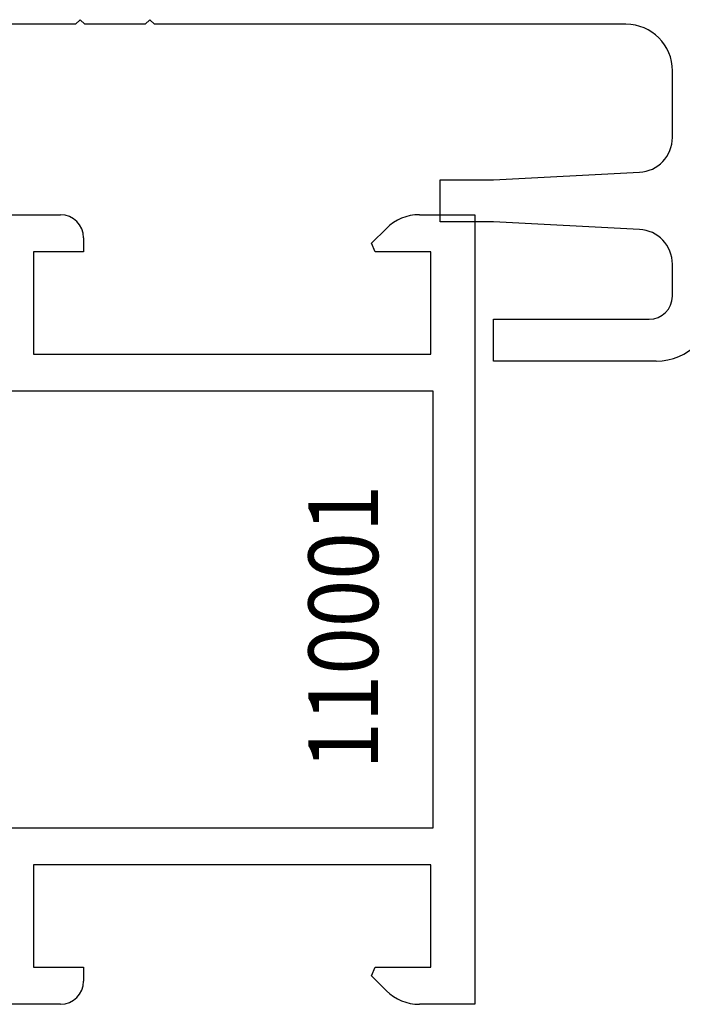
# Model space of a CAD drawing. Units: inches. Extents: x 161 to 448, y 272 to 521.
# Drawn here: x 230 to 258, y 325 to 367 of the extents above; entities that cross this region are included whole.
import ezdxf

# ---------------------------------------------------------------- set-up
doc = ezdxf.new("R2010")
doc.units = ezdxf.units.IN
doc.header["$MEASUREMENT"] = 0

# ---------------------------------------------------------------- blocks, each defined once
blk = doc.blocks.new('block 255')
at = {"color": 1, "lineweight": 25, "true_color": 0xff0000}
blk.add_lwpolyline([(249.529, 358.91), (249.529, 324.91)], dxfattribs=at)
blk = doc.blocks.new('block 256')
at = {"color": 1, "lineweight": 25, "true_color": 0xff0000}
blk.add_lwpolyline([(249.529, 324.91), (247.133, 324.91)], dxfattribs=at)
blk = doc.blocks.new('block 257')
at = {"color": 1, "lineweight": 25, "true_color": 0xff0000}
blk.add_lwpolyline([(245.719, 325.496), (245.075, 326.14)], dxfattribs=at)
blk = doc.blocks.new('block 258')
at = {"color": 1, "lineweight": 25, "true_color": 0xff0000}
blk.add_lwpolyline([(245.075, 326.14), (245.229, 326.51)], dxfattribs=at)
blk = doc.blocks.new('block 259')
at = {"color": 1, "lineweight": 25, "true_color": 0xff0000}
blk.add_lwpolyline([(245.229, 326.51), (247.629, 326.51)], dxfattribs=at)
blk = doc.blocks.new('block 260')
at = {"color": 1, "lineweight": 25, "true_color": 0xff0000}
blk.add_lwpolyline([(247.629, 326.51), (247.629, 330.91)], dxfattribs=at)
blk = doc.blocks.new('block 261')
at = {"color": 1, "lineweight": 25, "true_color": 0xff0000}
blk.add_lwpolyline([(247.629, 330.91), (230.529, 330.91)], dxfattribs=at)
blk = doc.blocks.new('block 262')
at = {"color": 1, "lineweight": 25, "true_color": 0xff0000}
blk.add_lwpolyline([(230.529, 330.91), (230.529, 326.51)], dxfattribs=at)
blk = doc.blocks.new('block 263')
at = {"color": 1, "lineweight": 25, "true_color": 0xff0000}
blk.add_lwpolyline([(230.529, 326.51), (232.679, 326.51)], dxfattribs=at)
blk = doc.blocks.new('block 264')
at = {"color": 1, "lineweight": 25, "true_color": 0xff0000}
blk.add_lwpolyline([(232.679, 326.51), (232.679, 325.91)], dxfattribs=at)
blk = doc.blocks.new('block 265')
at = {"color": 1, "lineweight": 25, "true_color": 0xff0000}
blk.add_lwpolyline([(231.679, 324.91), (227.566, 324.91)], dxfattribs=at)
blk = doc.blocks.new('block 295')
at = {"color": 1, "lineweight": 25, "true_color": 0xff0000}
blk.add_lwpolyline([(227.566, 358.91), (231.679, 358.91)], dxfattribs=at)
blk = doc.blocks.new('block 296')
at = {"color": 1, "lineweight": 25, "true_color": 0xff0000}
blk.add_lwpolyline([(232.679, 357.91), (232.679, 357.31)], dxfattribs=at)
blk = doc.blocks.new('block 297')
at = {"color": 1, "lineweight": 25, "true_color": 0xff0000}
blk.add_lwpolyline([(232.679, 357.31), (230.529, 357.31)], dxfattribs=at)
blk = doc.blocks.new('block 298')
at = {"color": 1, "lineweight": 25, "true_color": 0xff0000}
blk.add_lwpolyline([(230.529, 357.31), (230.529, 352.91)], dxfattribs=at)
blk = doc.blocks.new('block 299')
at = {"color": 1, "lineweight": 25, "true_color": 0xff0000}
blk.add_lwpolyline([(230.529, 352.91), (247.629, 352.91)], dxfattribs=at)
blk = doc.blocks.new('block 300')
at = {"color": 1, "lineweight": 25, "true_color": 0xff0000}
blk.add_lwpolyline([(247.629, 352.91), (247.629, 357.31)], dxfattribs=at)
blk = doc.blocks.new('block 301')
at = {"color": 1, "lineweight": 25, "true_color": 0xff0000}
blk.add_lwpolyline([(247.629, 357.31), (245.229, 357.31)], dxfattribs=at)
blk = doc.blocks.new('block 302')
at = {"color": 1, "lineweight": 25, "true_color": 0xff0000}
blk.add_lwpolyline([(245.229, 357.31), (245.075, 357.68)], dxfattribs=at)
blk = doc.blocks.new('block 303')
at = {"color": 1, "lineweight": 25, "true_color": 0xff0000}
blk.add_lwpolyline([(245.075, 357.68), (245.719, 358.324)], dxfattribs=at)
blk = doc.blocks.new('block 304')
at = {"color": 1, "lineweight": 25, "true_color": 0xff0000}
blk.add_lwpolyline([(247.133, 358.91), (249.529, 358.91)], dxfattribs=at)
blk = doc.blocks.new('block 305')
at = {"color": 1, "lineweight": 25, "true_color": 0xff0000}
blk.add_lwpolyline([(247.729, 332.51), (247.729, 351.31)], dxfattribs=at)
blk = doc.blocks.new('block 306')
at = {"color": 1, "lineweight": 25, "true_color": 0xff0000}
blk.add_lwpolyline([(247.729, 351.31), (229.129, 351.31)], dxfattribs=at)
blk = doc.blocks.new('block 312')
at = {"color": 1, "lineweight": 25, "true_color": 0xff0000}
blk.add_lwpolyline([(229.129, 332.51), (247.729, 332.51)], dxfattribs=at)
blk = doc.blocks.new('block 469')
at = {"color": 1, "lineweight": 25, "true_color": 0xff0000}
blk.add_lwpolyline([(257.329, 352.61), (250.329, 352.61)], dxfattribs=at)
blk = doc.blocks.new('block 470')
at = {"color": 1, "lineweight": 25, "true_color": 0xff0000}
blk.add_lwpolyline([(250.329, 352.61), (250.329, 354.41)], dxfattribs=at)
blk = doc.blocks.new('block 471')
at = {"color": 1, "lineweight": 25, "true_color": 0xff0000}
blk.add_lwpolyline([(250.329, 354.41), (257.029, 354.41)], dxfattribs=at)
blk = doc.blocks.new('block 472')
at = {"color": 1, "lineweight": 25, "true_color": 0xff0000}
blk.add_lwpolyline([(258.029, 355.41), (258.029, 356.783)], dxfattribs=at)
blk = doc.blocks.new('block 473')
at = {"color": 1, "lineweight": 25, "true_color": 0xff0000}
blk.add_lwpolyline([(256.606, 358.281), (250.329, 358.61)], dxfattribs=at)
blk = doc.blocks.new('block 474')
at = {"color": 1, "lineweight": 25, "true_color": 0xff0000}
blk.add_lwpolyline([(250.329, 358.61), (248.029, 358.61)], dxfattribs=at)
blk = doc.blocks.new('block 475')
at = {"color": 1, "lineweight": 25, "true_color": 0xff0000}
blk.add_lwpolyline([(248.029, 358.61), (248.029, 360.41)], dxfattribs=at)
blk = doc.blocks.new('block 476')
at = {"color": 1, "lineweight": 25, "true_color": 0xff0000}
blk.add_lwpolyline([(248.029, 360.41), (250.329, 360.41)], dxfattribs=at)
blk = doc.blocks.new('block 477')
at = {"color": 1, "lineweight": 25, "true_color": 0xff0000}
blk.add_lwpolyline([(250.329, 360.41), (256.606, 360.739)], dxfattribs=at)
blk = doc.blocks.new('block 478')
at = {"color": 1, "lineweight": 25, "true_color": 0xff0000}
blk.add_lwpolyline([(258.029, 362.237), (258.029, 365.11)], dxfattribs=at)
blk = doc.blocks.new('block 479')
at = {"color": 1, "lineweight": 25, "true_color": 0xff0000}
blk.add_lwpolyline([(256.029, 367.11), (235.729, 367.11)], dxfattribs=at)
blk = doc.blocks.new('block 480')
at = {"color": 1, "lineweight": 25, "true_color": 0xff0000}
blk.add_lwpolyline([(235.729, 367.11), (235.529, 367.31)], dxfattribs=at)
blk = doc.blocks.new('block 481')
at = {"color": 1, "lineweight": 25, "true_color": 0xff0000}
blk.add_lwpolyline([(235.529, 367.31), (235.329, 367.11)], dxfattribs=at)
blk = doc.blocks.new('block 482')
at = {"color": 1, "lineweight": 25, "true_color": 0xff0000}
blk.add_lwpolyline([(235.329, 367.11), (232.729, 367.11)], dxfattribs=at)
blk = doc.blocks.new('block 483')
at = {"color": 1, "lineweight": 25, "true_color": 0xff0000}
blk.add_lwpolyline([(232.729, 367.11), (232.529, 367.31)], dxfattribs=at)
blk = doc.blocks.new('block 484')
at = {"color": 1, "lineweight": 25, "true_color": 0xff0000}
blk.add_lwpolyline([(232.529, 367.31), (232.329, 367.11)], dxfattribs=at)
blk = doc.blocks.new('block 485')
at = {"color": 1, "lineweight": 25, "true_color": 0xff0000}
blk.add_lwpolyline([(232.329, 367.11), (223.995, 367.11)], dxfattribs=at)
blk = doc.blocks.new('block 836')
at = {"color": 1, "lineweight": 25, "true_color": 0xff0000}
blk.add_open_spline([(245.719, 325.496), (246.094, 325.121), (246.603, 324.91), (247.133, 324.909)], degree=3, dxfattribs=at)
blk = doc.blocks.new('block 837')
at = {"color": 1, "lineweight": 25, "true_color": 0xff0000}
blk.add_open_spline([(231.679, 324.91), (232.231, 324.91), (232.679, 325.357), (232.679, 325.91)], degree=3, dxfattribs=at)
blk = doc.blocks.new('block 840')
at = {"color": 1, "lineweight": 25, "true_color": 0xff0000}
blk.add_open_spline([(232.679, 357.91), (232.679, 358.462), (232.231, 358.91), (231.679, 358.91)], degree=3, dxfattribs=at)
blk = doc.blocks.new('block 841')
at = {"color": 1, "lineweight": 25, "true_color": 0xff0000}
blk.add_open_spline([(247.133, 358.91), (246.603, 358.91), (246.094, 358.699), (245.719, 358.324)], degree=3, dxfattribs=at)
blk = doc.blocks.new('block 857')
at = {"color": 1, "lineweight": 25, "true_color": 0xff0000}
blk.add_open_spline([(257.329, 352.61), (258.709, 352.61), (259.829, 353.729), (259.829, 355.11)], degree=3, dxfattribs=at)
blk = doc.blocks.new('block 858')
at = {"color": 1, "lineweight": 25, "true_color": 0xff0000}
blk.add_open_spline([(257.029, 354.41), (257.581, 354.41), (258.029, 354.857), (258.029, 355.41)], degree=3, dxfattribs=at)
blk = doc.blocks.new('block 859')
at = {"color": 1, "lineweight": 25, "true_color": 0xff0000}
blk.add_open_spline([(258.029, 356.783), (258.028, 357.581), (257.403, 358.239), (256.606, 358.281)], degree=3, dxfattribs=at)
blk = doc.blocks.new('block 860')
at = {"color": 1, "lineweight": 25, "true_color": 0xff0000}
blk.add_open_spline([(256.606, 360.739), (257.403, 360.781), (258.028, 361.439), (258.029, 362.237)], degree=3, dxfattribs=at)
blk = doc.blocks.new('block 861')
at = {"color": 1, "lineweight": 25, "true_color": 0xff0000}
blk.add_open_spline([(258.029, 365.11), (258.029, 366.215), (257.133, 367.11), (256.029, 367.11)], degree=3, dxfattribs=at)
blk = doc.blocks.new('block 945')
at = {"color": 2, "true_color": 0xffff00, "insert": (245.36, 334.191), "char_height": 3, "attachment_point": 7, "rotation": 90}
blk.add_mtext('\\fMyriad Pro|b0|i0|c0|p34;\\W0.9;^F110001', dxfattribs=at)

msp = doc.modelspace()

# ---------------------------------------------------------------- block references
for name in ['block 484', 'block 483', 'block 481', 'block 480', 'block 485', 'block 482', 'block 479', 'block 861', 'block 478', 'block 860', 'block 475', 'block 476', 'block 477', 'block 295', 'block 840', 'block 841', 'block 304', 'block 255', 'block 303', 'block 474', 'block 473', 'block 296', 'block 859', 'block 302', 'block 297', 'block 298', 'block 301', 'block 300', 'block 472', 'block 858', 'block 857', 'block 470', 'block 471', 'block 299', 'block 469', 'block 306', 'block 305', 'block 945', 'block 312', 'block 261', 'block 262', 'block 260', 'block 263', 'block 264', 'block 258', 'block 259', 'block 257', 'block 837', 'block 836', 'block 265', 'block 256']:
    msp.add_blockref(name, (0, 0))

doc.saveas('drawing.dxf')
